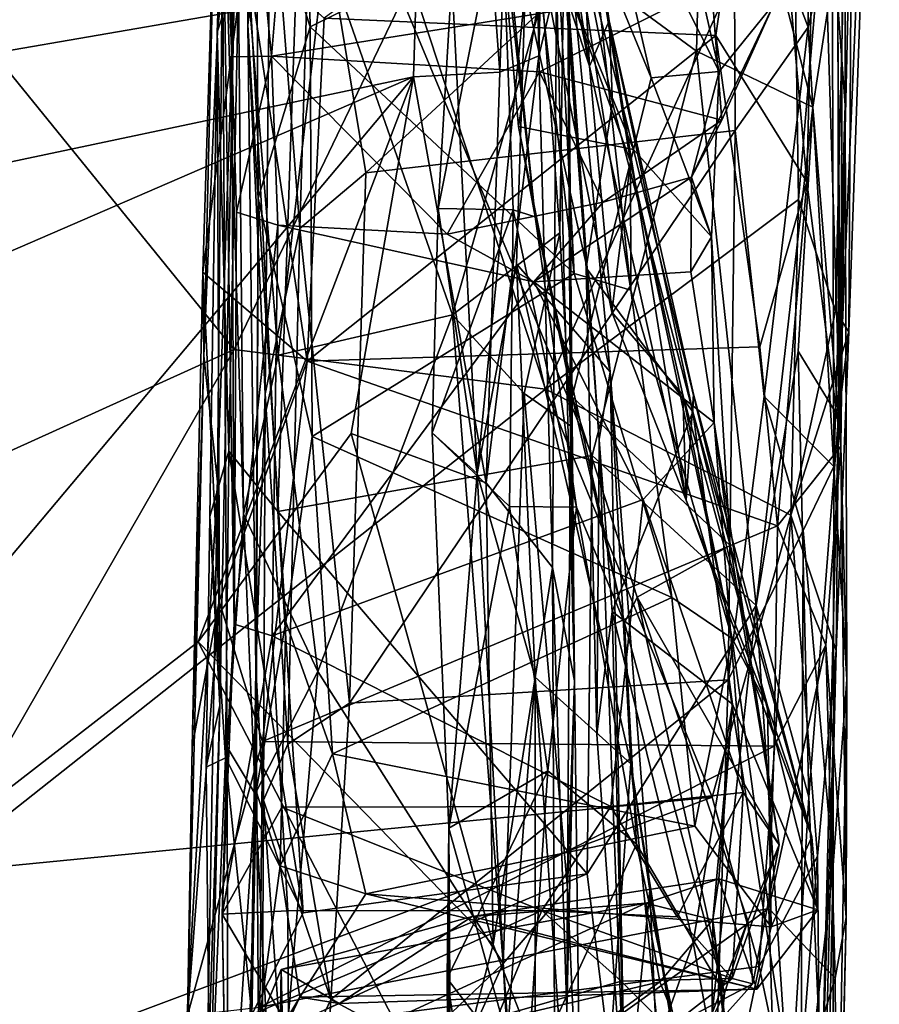
# Model space of a CAD drawing. Extents: x -28.8 to -21.2, y -5.7 to 21.
# Drawn here: x -22.8 to -22, y 10.6 to 11.4 of the extents above; entities that cross this region are included whole.
import ezdxf

# ---------------------------------------------------------------- set-up
doc = ezdxf.new("R2010")
doc.units = 0
doc.header["$MEASUREMENT"] = 0
doc.layers.add('1', color=7, linetype='Continuous')

msp = doc.modelspace()

# ---------------------------------------------------------------- linework, layer by layer
at = {"layer": '1'}
for points in [[(-22.32248, 11.41433, -0.31519), (-22.33321, 12.04292, -0.35058), (-22.30097, 12.30113, -0.29732)], [(-22.32248, 11.41433, -0.31519), (-22.30097, 12.30113, -0.29732), (-22.30723, 11.47754, -0.22257)], [(-22.05925, 11.37185, 4.85056), (-22.07047, 11.52405, 4.70786), (-22.05966, 12.18078, 5.19751)], [(-22.05966, 12.18078, 5.19751), (-22.06952, 12.01804, 5.33388), (-22.06286, 11.07893, 4.86236)], [(-22.05925, 11.37185, 4.85056), (-22.05966, 12.18078, 5.19751), (-22.06286, 11.07893, 4.86236)], [(-23.9829, 11.8034, -0.35805), (-22.40805, 12.10849, -0.37233), (-23.84608, 11.24403, -0.35358)], [(-22.40805, 12.10849, -0.37233), (-22.89415, 11.29831, -0.36988), (-23.84608, 11.24403, -0.35358)], [(-22.43007, 11.39615, -0.37247), (-22.89415, 11.29831, -0.36988), (-22.40805, 12.10849, -0.37233)], [(-22.40805, 12.10849, -0.37233), (-22.35604, 11.40019, -0.35526), (-22.43007, 11.39615, -0.37247)], [(-22.40805, 12.10849, -0.37233), (-22.33321, 12.04292, -0.35058), (-22.35604, 11.40019, -0.35526)], [(-22.33321, 12.04292, -0.35058), (-22.32248, 11.41433, -0.31519), (-22.35604, 11.40019, -0.35526)], [(-22.59879, 11.43453, 6.22176), (-22.57739, 12.03319, 6.45607), (-22.57798, 11.60435, 6.37815)], [(-22.59879, 11.43453, 6.22176), (-22.58395, 11.48007, 5.95136), (-22.57739, 12.03319, 6.45607)], [(-22.06286, 11.07893, 4.86236), (-22.06952, 12.01804, 5.33388), (-22.08233, 11.70727, 5.24303)], [(-22.04721, 11.87141, 6.55754), (-22.02985, 11.92799, 6.74934), (-22.06491, 11.10373, 6.26844)], [(-22.06491, 11.10373, 6.26844), (-22.02985, 11.92799, 6.74934), (-22.05601, 11.17715, 6.60306)], [(-22.05601, 11.17715, 6.60306), (-22.02985, 11.92799, 6.74934), (-22.05215, 11.84272, 6.9257)], [(-22.59487, 11.62282, 0.25513), (-22.58637, 11.9161, 0.6783), (-22.5862, 11.41347, 0.71659)], [(-22.5862, 11.41347, 0.71659), (-22.58637, 11.9161, 0.6783), (-22.59351, 11.76004, 0.89341)], [(-22.57029, 11.70127, 4.08565), (-22.55794, 11.91701, 4.68968), (-22.57249, 11.44105, 4.23277)], [(-22.55794, 11.91701, 4.68968), (-22.55314, 11.5891, 4.55938), (-22.57249, 11.44105, 4.23277)], [(-22.04721, 11.87141, 6.55754), (-22.06491, 11.10373, 6.26844), (-22.06551, 11.51091, 6.40179)], [(-22.09936, 11.29075, 6.76206), (-22.05215, 11.84272, 6.9257), (-22.10401, 11.59496, 6.87166)], [(-22.09936, 11.29075, 6.76206), (-22.06759, 11.19494, 6.67819), (-22.05215, 11.84272, 6.9257)], [(-22.05215, 11.84272, 6.9257), (-22.06759, 11.19494, 6.67819), (-22.05601, 11.17715, 6.60306)], [(-22.08914, 11.76244, 4.74464), (-22.09089, 11.43881, 4.56612), (-22.15495, 11.60621, 4.61223)], [(-22.08914, 11.76244, 4.74464), (-22.07047, 11.52405, 4.70786), (-22.09089, 11.43881, 4.56612)], [(-22.57547, 11.65322, 0.86304), (-22.5862, 11.41347, 0.71659), (-22.59351, 11.76004, 0.89341)], [(-22.52454, 11.66609, 6.42508), (-22.17922, 11.72685, 6.43408), (-22.18685, 11.41837, 6.31047)], [(-22.50687, 11.44676, 5.15472), (-22.17037, 11.4317, 5.13742), (-22.12923, 11.72195, 5.28291)], [(-22.17922, 11.72685, 6.43408), (-22.08688, 11.3701, 6.31488), (-22.18685, 11.41837, 6.31047)], [(-22.17922, 11.72685, 6.43408), (-22.06551, 11.51091, 6.40179), (-22.08688, 11.3701, 6.31488)], [(-22.09204, 11.30604, 5.04623), (-22.12923, 11.72195, 5.28291), (-22.17037, 11.4317, 5.13742)], [(-22.09204, 11.30604, 5.04623), (-22.08233, 11.70727, 5.24303), (-22.12923, 11.72195, 5.28291)], [(-22.32745, 11.71318, 3.27984), (-22.33377, 11.67789, 3.4933), (-22.27905, 11.40537, 3.18112)], [(-22.29287, 11.66347, 3.11381), (-22.32745, 11.71318, 3.27984), (-22.27905, 11.40537, 3.18112)], [(-22.08233, 11.70727, 5.24303), (-22.09204, 11.30604, 5.04623), (-22.06286, 11.07893, 4.86236)], [(-22.56511, 11.58102, 3.73019), (-22.57029, 11.70127, 4.08565), (-22.57249, 11.44105, 4.23277)], [(-22.8464, 11.69376, 6.90696), (-22.79112, 11.41645, 6.80809), (-22.43219, 11.47876, 6.84357)], [(-22.3385, 11.58567, 3.46804), (-22.27905, 11.40537, 3.18112), (-22.33377, 11.67789, 3.4933)], [(-22.54681, 11.02267, 6.14309), (-22.57798, 11.60435, 6.37815), (-22.52454, 11.66609, 6.42508)], [(-22.54681, 11.02267, 6.14309), (-22.52454, 11.66609, 6.42508), (-22.27671, 11.07071, 6.16034)], [(-22.18685, 11.41837, 6.31047), (-22.27671, 11.07071, 6.16034), (-22.52454, 11.66609, 6.42508)], [(-22.33434, 11.47105, 2.46152), (-22.31115, 11.66095, 2.80103), (-22.26128, 11.14258, 2.4035)], [(-22.29208, 11.22709, 3.50762), (-22.31446, 11.66456, 3.69574), (-22.3286, 11.53346, 3.65057)], [(-22.24343, 11.21276, 3.46897), (-22.31446, 11.66456, 3.69574), (-22.29208, 11.22709, 3.50762)], [(-22.24343, 11.21276, 3.46897), (-22.28193, 11.56201, 3.5809), (-22.31446, 11.66456, 3.69574)], [(-22.31236, 11.6416, 2.97226), (-22.29287, 11.66347, 3.11381), (-22.26214, 11.44422, 3.03354)], [(-22.31115, 11.66095, 2.80103), (-22.31236, 11.6416, 2.97226), (-22.28188, 11.2321, 2.80124)], [(-22.28188, 11.2321, 2.80124), (-22.27057, 11.08462, 2.51654), (-22.31115, 11.66095, 2.80103)], [(-22.26128, 11.14258, 2.4035), (-22.31115, 11.66095, 2.80103), (-22.27057, 11.08462, 2.51654)], [(-22.29287, 11.66347, 3.11381), (-22.27905, 11.40537, 3.18112), (-22.26214, 11.44422, 3.03354)], [(-22.57547, 11.65322, 0.86304), (-22.55228, 11.414, 0.77709), (-22.5862, 11.41347, 0.71659)], [(-22.57547, 11.65322, 0.86304), (-22.53184, 11.65834, 0.88456), (-22.55228, 11.414, 0.77709)], [(-22.53184, 11.65834, 0.88456), (-22.17397, 11.4743, 0.79645), (-22.55228, 11.414, 0.77709)], [(-22.29865, 11.65259, 0.02209), (-22.31936, 11.4638, 0.12793), (-22.30452, 11.26202, 0.11035)], [(-22.29865, 11.65259, 0.02209), (-22.2918, 10.87716, -0.04091), (-22.30723, 11.47754, -0.22257)], [(-22.2952, 11.09619, 0.07594), (-22.29865, 11.65259, 0.02209), (-22.30452, 11.26202, 0.11035)], [(-22.29865, 11.65259, 0.02209), (-22.2952, 11.09619, 0.07594), (-22.2918, 10.87716, -0.04091)], [(-22.51887, 11.43926, 3.62278), (-22.5234, 11.64017, 3.71328), (-22.56511, 11.58102, 3.73019)], [(-22.51887, 11.43926, 3.62278), (-22.3286, 11.53346, 3.65057), (-22.5234, 11.64017, 3.71328)], [(-22.26214, 11.44422, 3.03354), (-22.25911, 11.37383, 2.94315), (-22.31236, 11.6416, 2.97226)], [(-22.31236, 11.6416, 2.97226), (-22.25911, 11.37383, 2.94315), (-22.28188, 11.2321, 2.80124)], [(-22.58423, 10.92583, 0.55009), (-22.59487, 11.62282, 0.25513), (-22.5862, 11.41347, 0.71659)], [(-22.59032, 10.82005, 0.22203), (-22.57622, 11.02077, 0.18207), (-22.59487, 11.62282, 0.25513)], [(-22.58423, 10.92583, 0.55009), (-22.59032, 10.82005, 0.22203), (-22.59487, 11.62282, 0.25513)], [(-22.57622, 11.02077, 0.18207), (-22.58179, 11.58961, 0.19496), (-22.59487, 11.62282, 0.25513)], [(-22.27805, 11.62012, 1.29238), (-22.3041, 11.58548, 1.57169), (-22.22593, 11.39549, 1.25704)], [(-22.22593, 11.39549, 1.25704), (-22.16738, 11.40094, 0.99405), (-22.27805, 11.62012, 1.29238)], [(-22.27805, 11.62012, 1.29238), (-22.16738, 11.40094, 0.99405), (-22.19617, 11.52848, 1.07691)], [(-22.58877, 11.07447, 6.15115), (-22.59879, 11.43453, 6.22176), (-22.57798, 11.60435, 6.37815)], [(-22.57798, 11.60435, 6.37815), (-22.54681, 11.02267, 6.14309), (-22.58877, 11.07447, 6.15115)], [(-22.51777, 11.59683, 4.60734), (-22.15495, 11.60621, 4.61223), (-22.4712, 11.31367, 4.4337)], [(-22.4712, 11.31367, 4.4337), (-22.15495, 11.60621, 4.61223), (-22.15368, 11.35, 4.46033)], [(-22.15495, 11.60621, 4.61223), (-22.09089, 11.43881, 4.56612), (-22.15368, 11.35, 4.46033)], [(-22.51777, 11.59683, 4.60734), (-22.52777, 11.26587, 4.38759), (-22.55314, 11.5891, 4.55938)], [(-22.51777, 11.59683, 4.60734), (-22.4712, 11.31367, 4.4337), (-22.52777, 11.26587, 4.38759)], [(-22.43219, 11.47876, 6.84357), (-22.31661, 11.12769, 6.7056), (-22.10401, 11.59496, 6.87166)], [(-22.10401, 11.59496, 6.87166), (-22.31661, 11.12769, 6.7056), (-22.09936, 11.29075, 6.76206)], [(-22.54636, 11.15713, 0.16369), (-22.58179, 11.58961, 0.19496), (-22.57622, 11.02077, 0.18207)], [(-22.58179, 11.58961, 0.19496), (-22.54636, 11.15713, 0.16369), (-22.506, 11.50442, 0.15555)], [(-22.57249, 11.44105, 4.23277), (-22.55314, 11.5891, 4.55938), (-22.55757, 11.12375, 4.23247)], [(-22.55757, 11.12375, 4.23247), (-22.55314, 11.5891, 4.55938), (-22.52777, 11.26587, 4.38759)], [(-22.27905, 11.40537, 3.18112), (-22.3385, 11.58567, 3.46804), (-22.25979, 11.19403, 3.22838)], [(-22.3385, 11.58567, 3.46804), (-22.28193, 11.56201, 3.5809), (-22.24382, 11.32317, 3.45953)], [(-22.25979, 11.19403, 3.22838), (-22.3385, 11.58567, 3.46804), (-22.24382, 11.32317, 3.45953)], [(-22.31474, 11.51375, 1.62554), (-22.24097, 11.33374, 1.31531), (-22.3041, 11.58548, 1.57169)], [(-22.24097, 11.33374, 1.31531), (-22.22593, 11.39549, 1.25704), (-22.3041, 11.58548, 1.57169)], [(-22.60047, 11.58018, 5.28583), (-22.61137, 11.22831, 5.09244), (-22.57444, 11.50681, 5.20556)], [(-22.60047, 11.58018, 5.28583), (-22.61027, 11.1564, 5.32379), (-22.61137, 11.22831, 5.09244)], [(-22.60047, 11.58018, 5.28583), (-22.59394, 11.54434, 5.57021), (-22.61027, 11.1564, 5.32379)], [(-22.57249, 11.44105, 4.23277), (-22.56355, 11.29205, 3.61545), (-22.56511, 11.58102, 3.73019)], [(-22.51887, 11.43926, 3.62278), (-22.56511, 11.58102, 3.73019), (-22.56355, 11.29205, 3.61545)], [(-22.35454, 11.55663, 2.09307), (-22.32551, 11.27595, 1.63903), (-22.35992, 11.58126, 1.91537)], [(-22.35992, 11.58126, 1.91537), (-22.3398, 11.35351, 1.56445), (-22.31474, 11.51375, 1.62554)], [(-22.35992, 11.58126, 1.91537), (-22.32551, 11.27595, 1.63903), (-22.3398, 11.35351, 1.56445)], [(-22.24382, 11.32317, 3.45953), (-22.28193, 11.56201, 3.5809), (-22.24343, 11.21276, 3.46897)], [(-22.35454, 11.55663, 2.09307), (-22.40904, 11.28301, 1.93061), (-22.34453, 11.28193, 1.76993)], [(-22.35454, 11.55663, 2.09307), (-22.39734, 11.48065, 2.17186), (-22.40904, 11.28301, 1.93061)], [(-22.34453, 11.28193, 1.76993), (-22.32551, 11.27595, 1.63903), (-22.35454, 11.55663, 2.09307)], [(-22.61027, 11.1564, 5.32379), (-22.59394, 11.54434, 5.57021), (-22.59855, 11.04825, 5.50781)], [(-22.59855, 11.04825, 5.50781), (-22.59394, 11.54434, 5.57021), (-22.58395, 11.48007, 5.95136)], [(-22.29208, 11.22709, 3.50762), (-22.3286, 11.53346, 3.65057), (-22.51887, 11.43926, 3.62278)], [(-22.19617, 11.52848, 1.07691), (-22.16738, 11.40094, 0.99405), (-22.12008, 11.45927, 0.86045)], [(-22.09089, 11.43881, 4.56612), (-22.07047, 11.52405, 4.70786), (-22.06897, 11.06141, 4.3891)], [(-22.07047, 11.52405, 4.70786), (-22.05925, 11.37185, 4.85056), (-22.06897, 11.06141, 4.3891)], [(-22.31474, 11.51375, 1.62554), (-22.3398, 11.35351, 1.56445), (-22.24097, 11.33374, 1.31531)], [(-22.06491, 11.10373, 6.26844), (-22.08688, 11.3701, 6.31488), (-22.06551, 11.51091, 6.40179)], [(-22.52153, 11.1519, 4.98405), (-22.57444, 11.50681, 5.20556), (-22.61137, 11.22831, 5.09244)], [(-22.52153, 11.1519, 4.98405), (-22.50687, 11.44676, 5.15472), (-22.57444, 11.50681, 5.20556)], [(-22.506, 11.50442, 0.15555), (-22.54636, 11.15713, 0.16369), (-22.39674, 11.19178, 0.15352)], [(-22.31936, 11.4638, 0.12793), (-22.506, 11.50442, 0.15555), (-22.39674, 11.19178, 0.15352)], [(-22.43219, 11.47876, 6.84357), (-22.79112, 11.41645, 6.80809), (-22.58435, 11.16189, 6.72742)], [(-22.59674, 10.85582, 5.73326), (-22.58395, 11.48007, 5.95136), (-22.59879, 11.43453, 6.22176)], [(-22.58395, 11.48007, 5.95136), (-22.59674, 10.85582, 5.73326), (-22.59855, 11.04825, 5.50781)], [(-22.43219, 11.47876, 6.84357), (-22.58435, 11.16189, 6.72742), (-22.31661, 11.12769, 6.7056)], [(-22.39734, 11.48065, 2.17186), (-22.37543, 11.05519, 1.85628), (-22.40904, 11.28301, 1.93061)], [(-22.33434, 11.47105, 2.46152), (-22.37543, 11.05519, 1.85628), (-22.39734, 11.48065, 2.17186)], [(-22.30723, 11.47754, -0.22257), (-22.31086, 10.97466, -0.30939), (-22.32248, 11.41433, -0.31519)], [(-22.31086, 10.97466, -0.30939), (-22.30723, 11.47754, -0.22257), (-22.2918, 10.87716, -0.04091)], [(-22.32191, 11.40061, 0.78597), (-22.55228, 11.414, 0.77709), (-22.17397, 11.4743, 0.79645)], [(-22.34176, 11.23562, 2.21522), (-22.37543, 11.05519, 1.85628), (-22.33434, 11.47105, 2.46152)], [(-22.33434, 11.47105, 2.46152), (-22.26128, 11.14258, 2.4035), (-22.34176, 11.23562, 2.21522)], [(-22.32191, 11.40061, 0.78597), (-22.17397, 11.4743, 0.79645), (-22.16507, 11.35902, 0.82238)], [(-22.12008, 11.45927, 0.86045), (-22.16507, 11.35902, 0.82238), (-22.17397, 11.4743, 0.79645)], [(-22.39674, 11.19178, 0.15352), (-22.30452, 11.26202, 0.11035), (-22.31936, 11.4638, 0.12793)], [(-22.12008, 11.45927, 0.86045), (-22.16738, 11.40094, 0.99405), (-22.19127, 11.31007, 0.97183)], [(-22.16507, 11.35902, 0.82238), (-22.12008, 11.45927, 0.86045), (-22.19127, 11.31007, 0.97183)], [(-22.57249, 11.44105, 4.23277), (-22.55757, 11.12375, 4.23247), (-22.56573, 10.88729, 3.68143)], [(-22.56573, 10.88729, 3.68143), (-22.56355, 11.29205, 3.61545), (-22.57249, 11.44105, 4.23277)], [(-22.50687, 11.44676, 5.15472), (-22.52153, 11.1519, 4.98405), (-22.17037, 11.4317, 5.13742)], [(-22.26214, 11.44422, 3.03354), (-22.27905, 11.40537, 3.18112), (-22.19595, 11.03249, 3.10616)], [(-22.19018, 11.1082, 2.86553), (-22.25911, 11.37383, 2.94315), (-22.26214, 11.44422, 3.03354)], [(-22.18943, 11.12351, 2.95166), (-22.19018, 11.1082, 2.86553), (-22.26214, 11.44422, 3.03354)], [(-22.19595, 11.03249, 3.10616), (-22.18943, 11.12351, 2.95166), (-22.26214, 11.44422, 3.03354)], [(-22.59879, 11.43453, 6.22176), (-22.58877, 11.07447, 6.15115), (-22.60536, 11.01824, 6.09358)], [(-22.59674, 10.85582, 5.73326), (-22.59879, 11.43453, 6.22176), (-22.60536, 11.01824, 6.09358)], [(-22.51887, 11.43926, 3.62278), (-22.56355, 11.29205, 3.61545), (-22.51733, 11.08699, 3.42898)], [(-22.29208, 11.22709, 3.50762), (-22.51887, 11.43926, 3.62278), (-22.51733, 11.08699, 3.42898)], [(-22.15368, 11.35, 4.46033), (-22.09089, 11.43881, 4.56612), (-22.12882, 11.12153, 4.31997)], [(-22.09089, 11.43881, 4.56612), (-22.06897, 11.06141, 4.3891), (-22.12882, 11.12153, 4.31997)], [(-22.17037, 11.4317, 5.13742), (-22.52153, 11.1519, 4.98405), (-22.13245, 11.16406, 4.97772)], [(-22.13245, 11.16406, 4.97772), (-22.09204, 11.30604, 5.04623), (-22.17037, 11.4317, 5.13742)], [(-22.58435, 11.16189, 6.72742), (-22.79112, 11.41645, 6.80809), (-22.89052, 11.02326, 6.67625)], [(-22.13578, 10.94193, 6.11064), (-22.27671, 11.07071, 6.16034), (-22.18685, 11.41837, 6.31047)], [(-22.08688, 11.3701, 6.31488), (-22.13578, 10.94193, 6.11064), (-22.18685, 11.41837, 6.31047)], [(-22.58244, 11.27993, 0.8011), (-22.5862, 11.41347, 0.71659), (-22.55228, 11.414, 0.77709)], [(-22.5862, 11.41347, 0.71659), (-22.58244, 11.27993, 0.8011), (-22.58423, 10.92583, 0.55009)], [(-22.58244, 11.27993, 0.8011), (-22.55228, 11.414, 0.77709), (-22.54678, 11.26878, 0.85827)], [(-22.55228, 11.414, 0.77709), (-22.32191, 11.40061, 0.78597), (-22.40125, 11.26088, 0.85159)], [(-22.55228, 11.414, 0.77709), (-22.40125, 11.26088, 0.85159), (-22.54678, 11.26878, 0.85827)], [(-22.35604, 11.40019, -0.35526), (-22.32248, 11.41433, -0.31519), (-22.36772, 11.04738, -0.35998)], [(-22.31086, 10.97466, -0.30939), (-22.36772, 11.04738, -0.35998), (-22.32248, 11.41433, -0.31519)], [(-22.36772, 11.04738, -0.35998), (-22.43007, 11.39615, -0.37247), (-22.35604, 11.40019, -0.35526)], [(-22.32191, 11.40061, 0.78597), (-22.26711, 11.28856, 0.86835), (-22.40125, 11.26088, 0.85159)], [(-22.16507, 11.35902, 0.82238), (-22.26711, 11.28856, 0.86835), (-22.32191, 11.40061, 0.78597)], [(-22.19595, 11.03249, 3.10616), (-22.27905, 11.40537, 3.18112), (-22.25979, 11.19403, 3.22838)], [(-22.16738, 11.40094, 0.99405), (-22.22593, 11.39549, 1.25704), (-22.17393, 11.25871, 1.07)], [(-22.19127, 11.31007, 0.97183), (-22.16738, 11.40094, 0.99405), (-22.17393, 11.25871, 1.07)], [(-22.43007, 11.39615, -0.37247), (-23.25283, 10.41639, -0.36405), (-23.73113, 10.83289, -0.35695)], [(-22.89415, 11.29831, -0.36988), (-22.43007, 11.39615, -0.37247), (-23.73113, 10.83289, -0.35695)], [(-22.43007, 11.39615, -0.37247), (-22.61538, 10.91056, -0.37401), (-23.25283, 10.41639, -0.36405)], [(-22.43007, 11.39615, -0.37247), (-22.48377, 11.08971, -0.37296), (-22.61538, 10.91056, -0.37401)], [(-22.36772, 11.04738, -0.35998), (-22.48377, 11.08971, -0.37296), (-22.43007, 11.39615, -0.37247)], [(-22.22593, 11.39549, 1.25704), (-22.24097, 11.33374, 1.31531), (-22.17393, 11.25871, 1.07)], [(-22.28188, 11.2321, 2.80124), (-22.25911, 11.37383, 2.94315), (-22.19018, 11.1082, 2.86553)], [(-22.09969, 11.16047, 6.23117), (-22.13578, 10.94193, 6.11064), (-22.08688, 11.3701, 6.31488)], [(-22.08688, 11.3701, 6.31488), (-22.06491, 11.10373, 6.26844), (-22.09969, 11.16047, 6.23117)], [(-22.05925, 11.37185, 4.85056), (-22.05771, 10.87833, 4.41792), (-22.06897, 11.06141, 4.3891)], [(-22.06286, 11.07893, 4.86236), (-22.05771, 10.87833, 4.41792), (-22.05925, 11.37185, 4.85056)], [(-22.19127, 11.31007, 0.97183), (-22.26711, 11.28856, 0.86835), (-22.16507, 11.35902, 0.82238)], [(-22.4712, 11.31367, 4.4337), (-22.15368, 11.35, 4.46033), (-22.48529, 10.85789, 4.10341)], [(-22.15987, 10.87804, 4.11982), (-22.48529, 10.85789, 4.10341), (-22.15368, 11.35, 4.46033)], [(-22.24097, 11.33374, 1.31531), (-22.3398, 11.35351, 1.56445), (-22.29394, 11.12121, 1.22997)], [(-22.32551, 11.27595, 1.63903), (-22.29394, 11.12121, 1.22997), (-22.3398, 11.35351, 1.56445)], [(-22.15368, 11.35, 4.46033), (-22.12882, 11.12153, 4.31997), (-22.15987, 10.87804, 4.11982)], [(-22.15802, 10.99354, 0.86754), (-22.24097, 11.33374, 1.31531), (-22.29394, 11.12121, 1.22997)], [(-22.15802, 10.99354, 0.86754), (-22.17393, 11.25871, 1.07), (-22.24097, 11.33374, 1.31531)], [(-22.19864, 11.12284, 3.31369), (-22.25979, 11.19403, 3.22838), (-22.24382, 11.32317, 3.45953)], [(-22.24343, 11.21276, 3.46897), (-22.15617, 10.91361, 3.23264), (-22.24382, 11.32317, 3.45953)], [(-22.24382, 11.32317, 3.45953), (-22.15617, 10.91361, 3.23264), (-22.19864, 11.12284, 3.31369)], [(-22.48529, 10.85789, 4.10341), (-22.52777, 11.26587, 4.38759), (-22.4712, 11.31367, 4.4337)], [(-22.19127, 11.31007, 0.97183), (-22.19174, 11.22871, 0.95963), (-22.32676, 11.21989, 0.86423)], [(-22.19127, 11.31007, 0.97183), (-22.32676, 11.21989, 0.86423), (-22.26711, 11.28856, 0.86835)], [(-22.19127, 11.31007, 0.97183), (-22.17393, 11.25871, 1.07), (-22.19174, 11.22871, 0.95963)], [(-22.13245, 11.16406, 4.97772), (-22.11732, 11.01037, 4.88859), (-22.09204, 11.30604, 5.04623)], [(-22.09204, 11.30604, 5.04623), (-22.11732, 11.01037, 4.88859), (-22.06286, 11.07893, 4.86236)], [(-22.56355, 11.29205, 3.61545), (-22.56573, 10.88729, 3.68143), (-22.56536, 10.7822, 3.27433)], [(-22.56536, 10.7822, 3.27433), (-22.53998, 10.92796, 3.32771), (-22.56355, 11.29205, 3.61545)], [(-22.56355, 11.29205, 3.61545), (-22.53998, 10.92796, 3.32771), (-22.51733, 11.08699, 3.42898)], [(-22.40125, 11.26088, 0.85159), (-22.26711, 11.28856, 0.86835), (-22.32676, 11.21989, 0.86423)], [(-22.31661, 11.12769, 6.7056), (-22.10596, 11.01948, 6.64041), (-22.09936, 11.29075, 6.76206)], [(-22.09936, 11.29075, 6.76206), (-22.10596, 11.01948, 6.64041), (-22.06759, 11.19494, 6.67819)], [(-22.41417, 11.09017, 1.76105), (-22.34453, 11.28193, 1.76993), (-22.40904, 11.28301, 1.93061)], [(-22.40904, 11.28301, 1.93061), (-22.37543, 11.05519, 1.85628), (-22.41417, 11.09017, 1.76105)], [(-22.34765, 11.02707, 1.5516), (-22.34453, 11.28193, 1.76993), (-22.41417, 11.09017, 1.76105)], [(-22.34765, 11.02707, 1.5516), (-22.29006, 11.02651, 1.3707), (-22.34453, 11.28193, 1.76993)], [(-22.32551, 11.27595, 1.63903), (-22.34453, 11.28193, 1.76993), (-22.29006, 11.02651, 1.3707)], [(-22.58423, 10.92583, 0.55009), (-22.58244, 11.27993, 0.8011), (-22.54678, 11.26878, 0.85827)], [(-22.2487, 10.92684, 1.15145), (-22.29394, 11.12121, 1.22997), (-22.32551, 11.27595, 1.63903)], [(-22.29006, 11.02651, 1.3707), (-22.2487, 10.92684, 1.15145), (-22.32551, 11.27595, 1.63903)], [(-22.55163, 10.91581, 0.62634), (-22.58423, 10.92583, 0.55009), (-22.54678, 11.26878, 0.85827)], [(-22.55757, 11.12375, 4.23247), (-22.52777, 11.26587, 4.38759), (-22.53828, 10.82281, 4.04974)], [(-22.32676, 11.21989, 0.86423), (-22.55163, 10.91581, 0.62634), (-22.54678, 11.26878, 0.85827)], [(-22.32676, 11.21989, 0.86423), (-22.54678, 11.26878, 0.85827), (-22.40125, 11.26088, 0.85159)], [(-22.48529, 10.85789, 4.10341), (-22.53828, 10.82281, 4.04974), (-22.52777, 11.26587, 4.38759)], [(-22.39674, 11.19178, 0.15352), (-22.33505, 11.12408, 0.13878), (-22.30452, 11.26202, 0.11035)], [(-22.2952, 11.09619, 0.07594), (-22.30452, 11.26202, 0.11035), (-22.33505, 11.12408, 0.13878)], [(-22.1718, 11.09921, 0.8376), (-22.19174, 11.22871, 0.95963), (-22.17393, 11.25871, 1.07)], [(-22.1718, 11.09921, 0.8376), (-22.17393, 11.25871, 1.07), (-22.15802, 10.99354, 0.86754)], [(-22.34176, 11.23562, 2.21522), (-22.32561, 10.88036, 1.9337), (-22.37543, 11.05519, 1.85628)], [(-22.24327, 10.80586, 2.08152), (-22.32561, 10.88036, 1.9337), (-22.34176, 11.23562, 2.21522)], [(-22.24327, 10.80586, 2.08152), (-22.34176, 11.23562, 2.21522), (-22.26128, 11.14258, 2.4035)], [(-22.25945, 10.93683, 2.65658), (-22.27257, 10.8309, 2.53551), (-22.28188, 11.2321, 2.80124)], [(-22.19018, 11.1082, 2.86553), (-22.25945, 10.93683, 2.65658), (-22.28188, 11.2321, 2.80124)], [(-22.27057, 11.08462, 2.51654), (-22.28188, 11.2321, 2.80124), (-22.27257, 10.8309, 2.53551)], [(-22.62052, 10.82046, 4.86932), (-22.61137, 11.22831, 5.09244), (-22.61027, 11.1564, 5.32379)], [(-22.61137, 11.22831, 5.09244), (-22.62052, 10.82046, 4.86932), (-22.59731, 10.94547, 4.88623)], [(-22.52153, 11.1519, 4.98405), (-22.61137, 11.22831, 5.09244), (-22.59731, 10.94547, 4.88623)], [(-22.20803, 10.94873, 3.30765), (-22.29208, 11.22709, 3.50762), (-22.51733, 11.08699, 3.42898)], [(-22.32676, 11.21989, 0.86423), (-22.19174, 11.22871, 0.95963), (-22.1718, 11.09921, 0.8376)], [(-22.24343, 11.21276, 3.46897), (-22.29208, 11.22709, 3.50762), (-22.20803, 10.94873, 3.30765)], [(-22.55163, 10.91581, 0.62634), (-22.32676, 11.21989, 0.86423), (-22.2329, 11.03298, 0.75444)], [(-22.1718, 11.09921, 0.8376), (-22.2329, 11.03298, 0.75444), (-22.32676, 11.21989, 0.86423)], [(-22.24343, 11.21276, 3.46897), (-22.20803, 10.94873, 3.30765), (-22.15617, 10.91361, 3.23264)], [(-22.51243, 10.8851, 0.15324), (-22.39674, 11.19178, 0.15352), (-22.54636, 11.15713, 0.16369)], [(-22.51243, 10.8851, 0.15324), (-22.35325, 10.63407, 0.1506), (-22.39674, 11.19178, 0.15352)], [(-22.33505, 11.12408, 0.13878), (-22.39674, 11.19178, 0.15352), (-22.35325, 10.63407, 0.1506)], [(-22.19864, 11.12284, 3.31369), (-22.19595, 11.03249, 3.10616), (-22.25979, 11.19403, 3.22838)], [(-22.05601, 11.17715, 6.60306), (-22.06759, 11.19494, 6.67819), (-22.10596, 11.01948, 6.64041)], [(-22.05601, 11.17715, 6.60306), (-22.10596, 11.01948, 6.64041), (-22.06683, 10.90326, 6.51356)], [(-22.06491, 11.10373, 6.26844), (-22.05601, 11.17715, 6.60306), (-22.06683, 10.90326, 6.51356)], [(-22.89052, 11.02326, 6.67625), (-22.84275, 10.71184, 6.55332), (-22.58435, 11.16189, 6.72742)], [(-22.31661, 11.12769, 6.7056), (-22.58435, 11.16189, 6.72742), (-22.84275, 10.71184, 6.55332)], [(-22.11732, 11.01037, 4.88859), (-22.13245, 11.16406, 4.97772), (-22.52153, 11.1519, 4.98405)], [(-22.59855, 11.04825, 5.50781), (-22.62406, 10.60252, 4.92436), (-22.61027, 11.1564, 5.32379)], [(-22.61027, 11.1564, 5.32379), (-22.62406, 10.60252, 4.92436), (-22.62052, 10.82046, 4.86932)], [(-22.51243, 10.8851, 0.15324), (-22.54636, 11.15713, 0.16369), (-22.57622, 11.02077, 0.18207)], [(-22.09035, 10.77724, 6.05709), (-22.13578, 10.94193, 6.11064), (-22.09969, 11.16047, 6.23117)], [(-22.06491, 11.10373, 6.26844), (-22.09035, 10.77724, 6.05709), (-22.09969, 11.16047, 6.23117)], [(-22.52153, 11.1519, 4.98405), (-22.59731, 10.94547, 4.88623), (-22.55986, 10.82492, 4.77886)], [(-22.52153, 11.1519, 4.98405), (-22.55986, 10.82492, 4.77886), (-22.11732, 11.01037, 4.88859)], [(-22.27057, 11.08462, 2.51654), (-22.24811, 10.48844, 2.33286), (-22.26128, 11.14258, 2.4035)], [(-22.26128, 11.14258, 2.4035), (-22.22705, 10.69703, 2.10853), (-22.24327, 10.80586, 2.08152)], [(-22.22705, 10.69703, 2.10853), (-22.26128, 11.14258, 2.4035), (-22.24811, 10.48844, 2.33286)], [(-22.17341, 10.77714, 6.55649), (-22.31661, 11.12769, 6.7056), (-22.84275, 10.71184, 6.55332)], [(-22.55897, 10.77448, 3.96576), (-22.56573, 10.88729, 3.68143), (-22.55757, 11.12375, 4.23247)], [(-22.55897, 10.77448, 3.96576), (-22.55757, 11.12375, 4.23247), (-22.53828, 10.82281, 4.04974)], [(-22.33505, 11.12408, 0.13878), (-22.35325, 10.63407, 0.1506), (-22.29783, 10.69868, 0.11194)], [(-22.29783, 10.69868, 0.11194), (-22.2952, 11.09619, 0.07594), (-22.33505, 11.12408, 0.13878)], [(-22.10596, 11.01948, 6.64041), (-22.31661, 11.12769, 6.7056), (-22.17341, 10.77714, 6.55649)], [(-22.29394, 11.12121, 1.22997), (-22.2487, 10.92684, 1.15145), (-22.2379, 10.94896, 1.01092)], [(-22.29394, 11.12121, 1.22997), (-22.2379, 10.94896, 1.01092), (-22.15802, 10.99354, 0.86754)], [(-22.19864, 11.12284, 3.31369), (-22.15617, 10.91361, 3.23264), (-22.12588, 10.85566, 3.12525)], [(-22.19864, 11.12284, 3.31369), (-22.12588, 10.85566, 3.12525), (-22.19595, 11.03249, 3.10616)], [(-22.19595, 11.03249, 3.10616), (-22.08795, 10.74299, 2.9591), (-22.18943, 11.12351, 2.95166)], [(-22.18943, 11.12351, 2.95166), (-22.08795, 10.74299, 2.9591), (-22.19018, 11.1082, 2.86553)], [(-22.12882, 11.12153, 4.31997), (-22.0954, 11.00618, 4.25713), (-22.15987, 10.87804, 4.11982)], [(-22.0954, 11.00618, 4.25713), (-22.12882, 11.12153, 4.31997), (-22.06897, 11.06141, 4.3891)], [(-22.19018, 11.1082, 2.86553), (-22.15614, 10.8571, 2.71677), (-22.25945, 10.93683, 2.65658)], [(-22.15614, 10.8571, 2.71677), (-22.19018, 11.1082, 2.86553), (-22.08258, 10.68041, 2.84016)], [(-22.08795, 10.74299, 2.9591), (-22.08258, 10.68041, 2.84016), (-22.19018, 11.1082, 2.86553)], [(-22.07933, 10.52734, 5.98804), (-22.09035, 10.77724, 6.05709), (-22.06491, 11.10373, 6.26844)], [(-22.06683, 10.90326, 6.51356), (-22.07933, 10.52734, 5.98804), (-22.06491, 11.10373, 6.26844)], [(-22.2918, 10.87716, -0.04091), (-22.2952, 11.09619, 0.07594), (-22.29783, 10.69868, 0.11194)], [(-22.14675, 10.78126, 0.6476), (-22.2329, 11.03298, 0.75444), (-22.1718, 11.09921, 0.8376)], [(-22.1718, 11.09921, 0.8376), (-22.11597, 10.73626, 0.68085), (-22.14675, 10.78126, 0.6476)], [(-22.1718, 11.09921, 0.8376), (-22.15802, 10.99354, 0.86754), (-22.11597, 10.73626, 0.68085)], [(-22.48377, 11.08971, -0.37296), (-22.36178, 10.65043, -0.36253), (-22.61538, 10.91056, -0.37401)], [(-22.53998, 10.92796, 3.32771), (-22.49985, 10.8144, 3.19956), (-22.51733, 11.08699, 3.42898)], [(-22.20803, 10.94873, 3.30765), (-22.51733, 11.08699, 3.42898), (-22.49985, 10.8144, 3.19956)], [(-22.36772, 11.04738, -0.35998), (-22.36178, 10.65043, -0.36253), (-22.48377, 11.08971, -0.37296)], [(-22.39975, 10.75046, 1.47957), (-22.34765, 11.02707, 1.5516), (-22.41417, 11.09017, 1.76105)], [(-22.39975, 10.75046, 1.47957), (-22.41417, 11.09017, 1.76105), (-22.37543, 11.05519, 1.85628)], [(-22.27257, 10.8309, 2.53551), (-22.24811, 10.48844, 2.33286), (-22.27057, 11.08462, 2.51654)], [(-22.07595, 10.90787, 4.78843), (-22.06286, 11.07893, 4.86236), (-22.11732, 11.01037, 4.88859)], [(-22.06286, 11.07893, 4.86236), (-22.07595, 10.90787, 4.78843), (-22.05821, 10.67366, 4.49641)], [(-22.05821, 10.67366, 4.49641), (-22.05771, 10.87833, 4.41792), (-22.06286, 11.07893, 4.86236)], [(-22.59163, 10.81107, 5.99623), (-22.60536, 11.01824, 6.09358), (-22.58877, 11.07447, 6.15115)], [(-22.58877, 11.07447, 6.15115), (-22.52494, 10.67775, 5.96057), (-22.59163, 10.81107, 5.99623)], [(-22.54681, 11.02267, 6.14309), (-22.52494, 10.67775, 5.96057), (-22.58877, 11.07447, 6.15115)], [(-22.2809, 10.71129, 5.97241), (-22.54681, 11.02267, 6.14309), (-22.27671, 11.07071, 6.16034)], [(-22.27671, 11.07071, 6.16034), (-22.13578, 10.94193, 6.11064), (-22.2809, 10.71129, 5.97241)], [(-22.06952, 10.71868, 4.07815), (-22.0954, 11.00618, 4.25713), (-22.06897, 11.06141, 4.3891)], [(-22.05771, 10.87833, 4.41792), (-22.06952, 10.71868, 4.07815), (-22.06897, 11.06141, 4.3891)], [(-22.37543, 11.05519, 1.85628), (-22.34963, 10.57073, 1.4941), (-22.39975, 10.75046, 1.47957)], [(-22.34963, 10.57073, 1.4941), (-22.37543, 11.05519, 1.85628), (-22.32561, 10.88036, 1.9337)], [(-22.62406, 10.60252, 4.92436), (-22.59855, 11.04825, 5.50781), (-22.60864, 10.4787, 5.18259)], [(-22.59855, 11.04825, 5.50781), (-22.59674, 10.85582, 5.73326), (-22.60864, 10.4787, 5.18259)], [(-22.31086, 10.97466, -0.30939), (-22.36178, 10.65043, -0.36253), (-22.36772, 11.04738, -0.35998)], [(-22.26049, 10.76905, 0.58993), (-22.55163, 10.91581, 0.62634), (-22.2329, 11.03298, 0.75444)], [(-22.31472, 10.79965, 1.32143), (-22.34765, 11.02707, 1.5516), (-22.39975, 10.75046, 1.47957)], [(-22.29006, 11.02651, 1.3707), (-22.34765, 11.02707, 1.5516), (-22.31472, 10.79965, 1.32143)], [(-22.31472, 10.79965, 1.32143), (-22.23853, 10.73673, 1.12409), (-22.29006, 11.02651, 1.3707)], [(-22.23853, 10.73673, 1.12409), (-22.2487, 10.92684, 1.15145), (-22.29006, 11.02651, 1.3707)], [(-22.14675, 10.78126, 0.6476), (-22.26049, 10.76905, 0.58993), (-22.2329, 11.03298, 0.75444)], [(-22.19595, 11.03249, 3.10616), (-22.12588, 10.85566, 3.12525), (-22.08795, 10.74299, 2.9591)], [(-22.59163, 10.81107, 5.99623), (-22.60836, 10.80291, 5.92307), (-22.60536, 11.01824, 6.09358)], [(-22.60836, 10.80291, 5.92307), (-22.59674, 10.85582, 5.73326), (-22.60536, 11.01824, 6.09358)], [(-22.59032, 10.82005, 0.22203), (-22.56613, 10.77995, 0.17266), (-22.57622, 11.02077, 0.18207)], [(-22.57622, 11.02077, 0.18207), (-22.56613, 10.77995, 0.17266), (-22.51243, 10.8851, 0.15324)], [(-22.54681, 11.02267, 6.14309), (-22.2809, 10.71129, 5.97241), (-22.52494, 10.67775, 5.96057)], [(-22.17341, 10.77714, 6.55649), (-22.13304, 10.63163, 6.48045), (-22.10596, 11.01948, 6.64041)], [(-22.08286, 10.7265, 6.48519), (-22.10596, 11.01948, 6.64041), (-22.13304, 10.63163, 6.48045)], [(-22.10596, 11.01948, 6.64041), (-22.08286, 10.7265, 6.48519), (-22.06683, 10.90326, 6.51356)], [(-22.12009, 10.82098, 4.75884), (-22.11732, 11.01037, 4.88859), (-22.55986, 10.82492, 4.77886)], [(-22.11732, 11.01037, 4.88859), (-22.12009, 10.82098, 4.75884), (-22.07595, 10.90787, 4.78843)], [(-22.0973, 10.47172, 3.78264), (-22.15987, 10.87804, 4.11982), (-22.0954, 11.00618, 4.25713)], [(-22.0954, 11.00618, 4.25713), (-22.06952, 10.71868, 4.07815), (-22.0973, 10.47172, 3.78264)], [(-22.11597, 10.73626, 0.68085), (-22.15802, 10.99354, 0.86754), (-22.2379, 10.94896, 1.01092)], [(-22.36178, 10.65043, -0.36253), (-22.31086, 10.97466, -0.30939), (-22.3088, 10.51507, -0.30852)], [(-22.31086, 10.97466, -0.30939), (-22.29846, 10.59338, -0.22504), (-22.3088, 10.51507, -0.30852)], [(-22.29846, 10.59338, -0.22504), (-22.31086, 10.97466, -0.30939), (-22.2918, 10.87716, -0.04091)], [(-22.59731, 10.94547, 4.88623), (-22.62052, 10.82046, 4.86932), (-22.62455, 10.58941, 4.64002)], [(-22.59731, 10.94547, 4.88623), (-22.62455, 10.58941, 4.64002), (-22.55986, 10.82492, 4.77886)], [(-22.49985, 10.8144, 3.19956), (-22.18852, 10.75235, 3.11667), (-22.20803, 10.94873, 3.30765)], [(-22.2809, 10.71129, 5.97241), (-22.13578, 10.94193, 6.11064), (-22.21666, 10.19001, 5.6728)], [(-22.16285, 10.60862, 0.90864), (-22.2379, 10.94896, 1.01092), (-22.2487, 10.92684, 1.15145)], [(-22.2379, 10.94896, 1.01092), (-22.14292, 10.67077, 0.79057), (-22.11597, 10.73626, 0.68085)], [(-22.14292, 10.67077, 0.79057), (-22.2379, 10.94896, 1.01092), (-22.16285, 10.60862, 0.90864)], [(-22.21666, 10.19001, 5.6728), (-22.13578, 10.94193, 6.11064), (-22.10689, 10.50342, 5.89274)], [(-22.15617, 10.91361, 3.23264), (-22.20803, 10.94873, 3.30765), (-22.18852, 10.75235, 3.11667)], [(-22.09035, 10.77724, 6.05709), (-22.10689, 10.50342, 5.89274), (-22.13578, 10.94193, 6.11064)], [(-22.27257, 10.8309, 2.53551), (-22.25945, 10.93683, 2.65658), (-22.24811, 10.48844, 2.33286)], [(-22.15614, 10.8571, 2.71677), (-22.18989, 10.65218, 2.53919), (-22.25945, 10.93683, 2.65658)], [(-22.24811, 10.48844, 2.33286), (-22.25945, 10.93683, 2.65658), (-22.18989, 10.65218, 2.53919)], [(-22.58423, 10.92583, 0.55009), (-22.59471, 10.67658, 0.50132), (-22.59032, 10.82005, 0.22203)], [(-22.59471, 10.67658, 0.50132), (-22.58423, 10.92583, 0.55009), (-22.55163, 10.91581, 0.62634)], [(-22.54481, 10.71814, 3.12283), (-22.53998, 10.92796, 3.32771), (-22.56536, 10.7822, 3.27433)], [(-22.54481, 10.71814, 3.12283), (-22.49985, 10.8144, 3.19956), (-22.53998, 10.92796, 3.32771)], [(-22.16285, 10.60862, 0.90864), (-22.2487, 10.92684, 1.15145), (-22.23853, 10.73673, 1.12409)], [(-22.61538, 10.91056, -0.37401), (-22.4019, 10.49847, -0.37097), (-23.25283, 10.41639, -0.36405)], [(-22.36178, 10.65043, -0.36253), (-22.4019, 10.49847, -0.37097), (-22.61538, 10.91056, -0.37401)], [(-22.54345, 10.76848, 0.56072), (-22.59471, 10.67658, 0.50132), (-22.55163, 10.91581, 0.62634)], [(-22.55163, 10.91581, 0.62634), (-22.26049, 10.76905, 0.58993), (-22.54345, 10.76848, 0.56072)], [(-22.15617, 10.91361, 3.23264), (-22.18852, 10.75235, 3.11667), (-22.12275, 10.66572, 2.97938)], [(-22.12588, 10.85566, 3.12525), (-22.15617, 10.91361, 3.23264), (-22.12275, 10.66572, 2.97938)], [(-22.07595, 10.90787, 4.78843), (-22.12009, 10.82098, 4.75884), (-22.12476, 10.68157, 4.64044)], [(-22.12476, 10.68157, 4.64044), (-22.06789, 10.62146, 4.52445), (-22.07595, 10.90787, 4.78843)], [(-22.05821, 10.67366, 4.49641), (-22.07595, 10.90787, 4.78843), (-22.06789, 10.62146, 4.52445)], [(-22.06683, 10.90326, 6.51356), (-22.08286, 10.7265, 6.48519), (-22.07973, 10.3857, 6.25936)], [(-22.06683, 10.90326, 6.51356), (-22.07973, 10.3857, 6.25936), (-22.07933, 10.52734, 5.98804)], [(-22.57134, 10.47111, 3.28778), (-22.56573, 10.88729, 3.68143), (-22.56146, 10.3101, 3.4934)], [(-22.56536, 10.7822, 3.27433), (-22.56573, 10.88729, 3.68143), (-22.57134, 10.47111, 3.28778)], [(-22.56613, 10.77995, 0.17266), (-22.54979, 10.44622, 0.15455), (-22.51243, 10.8851, 0.15324)], [(-22.56573, 10.88729, 3.68143), (-22.55897, 10.77448, 3.96576), (-22.56146, 10.3101, 3.4934)], [(-22.51243, 10.8851, 0.15324), (-22.54979, 10.44622, 0.15455), (-22.35325, 10.63407, 0.1506)], [(-22.48529, 10.85789, 4.10341), (-22.15987, 10.87804, 4.11982), (-22.50136, 10.60332, 3.87893)], [(-22.15987, 10.87804, 4.11982), (-22.17392, 10.42744, 3.71389), (-22.50136, 10.60332, 3.87893)], [(-22.32546, 10.23439, 1.37211), (-22.34963, 10.57073, 1.4941), (-22.32561, 10.88036, 1.9337)], [(-22.283, 10.26181, 1.52874), (-22.32561, 10.88036, 1.9337), (-22.24327, 10.80586, 2.08152)], [(-22.32546, 10.23439, 1.37211), (-22.32561, 10.88036, 1.9337), (-22.283, 10.26181, 1.52874)], [(-22.2918, 10.87716, -0.04091), (-22.28635, 10.43791, 0.07351), (-22.29846, 10.59338, -0.22504)], [(-22.29783, 10.69868, 0.11194), (-22.28635, 10.43791, 0.07351), (-22.2918, 10.87716, -0.04091)], [(-22.0973, 10.47172, 3.78264), (-22.17392, 10.42744, 3.71389), (-22.15987, 10.87804, 4.11982)], [(-22.0693, 10.20714, 3.81748), (-22.06952, 10.71868, 4.07815), (-22.05771, 10.87833, 4.41792)], [(-22.05821, 10.67366, 4.49641), (-22.0693, 10.20714, 3.81748), (-22.05771, 10.87833, 4.41792)], [(-22.53828, 10.82281, 4.04974), (-22.48529, 10.85789, 4.10341), (-22.50136, 10.60332, 3.87893)], [(-22.15614, 10.8571, 2.71677), (-22.17292, 10.67173, 2.61447), (-22.18989, 10.65218, 2.53919)], [(-22.15614, 10.8571, 2.71677), (-22.16778, 10.7069, 2.72186), (-22.17292, 10.67173, 2.61447)], [(-22.16778, 10.7069, 2.72186), (-22.15614, 10.8571, 2.71677), (-22.08258, 10.68041, 2.84016)], [(-22.59674, 10.85582, 5.73326), (-22.60532, 10.48605, 5.80653), (-22.60864, 10.4787, 5.18259)], [(-22.60532, 10.48605, 5.80653), (-22.59674, 10.85582, 5.73326), (-22.60836, 10.80291, 5.92307)], [(-22.12588, 10.85566, 3.12525), (-22.12275, 10.66572, 2.97938), (-22.08795, 10.74299, 2.9591)], [(-22.56231, 10.59669, 4.57817), (-22.55986, 10.82492, 4.77886), (-22.62455, 10.58941, 4.64002)], [(-22.56231, 10.59669, 4.57817), (-22.12009, 10.82098, 4.75884), (-22.55986, 10.82492, 4.77886)], [(-22.62406, 10.60252, 4.92436), (-22.62455, 10.58941, 4.64002), (-22.62052, 10.82046, 4.86932)], [(-22.58985, 10.41796, 0.21118), (-22.59032, 10.82005, 0.22203), (-22.59471, 10.67658, 0.50132)], [(-22.58985, 10.41796, 0.21118), (-22.56613, 10.77995, 0.17266), (-22.59032, 10.82005, 0.22203)], [(-22.12476, 10.68157, 4.64044), (-22.12009, 10.82098, 4.75884), (-22.56231, 10.59669, 4.57817)], [(-22.50136, 10.60332, 3.87893), (-22.55897, 10.77448, 3.96576), (-22.53828, 10.82281, 4.04974)], [(-22.59163, 10.81107, 5.99623), (-22.60532, 10.48605, 5.80653), (-22.60836, 10.80291, 5.92307)], [(-22.569, 10.59021, 5.90682), (-22.60532, 10.48605, 5.80653), (-22.59163, 10.81107, 5.99623)], [(-22.569, 10.59021, 5.90682), (-22.59163, 10.81107, 5.99623), (-22.52494, 10.67775, 5.96057)], [(-22.49985, 10.8144, 3.19956), (-22.54481, 10.71814, 3.12283), (-22.47126, 10.69412, 3.04512)], [(-22.18852, 10.75235, 3.11667), (-22.49985, 10.8144, 3.19956), (-22.47126, 10.69412, 3.04512)], [(-22.40129, 10.62125, 1.36897), (-22.31472, 10.79965, 1.32143), (-22.39975, 10.75046, 1.47957)], [(-22.33291, 10.53203, 1.19787), (-22.31472, 10.79965, 1.32143), (-22.40129, 10.62125, 1.36897)], [(-22.31472, 10.79965, 1.32143), (-22.33291, 10.53203, 1.19787), (-22.23853, 10.73673, 1.12409)], [(-22.24327, 10.80586, 2.08152), (-22.21065, 10.48333, 1.85993), (-22.283, 10.26181, 1.52874)], [(-22.17629, 10.38404, 1.88831), (-22.24327, 10.80586, 2.08152), (-22.22705, 10.69703, 2.10853)], [(-22.24327, 10.80586, 2.08152), (-22.17629, 10.38404, 1.88831), (-22.21065, 10.48333, 1.85993)], [(-22.54481, 10.71814, 3.12283), (-22.56536, 10.7822, 3.27433), (-22.57299, 10.51047, 2.91253)], [(-22.57134, 10.47111, 3.28778), (-22.57299, 10.51047, 2.91253), (-22.56536, 10.7822, 3.27433)], [(-22.14675, 10.78126, 0.6476), (-22.20369, 10.67439, 0.56674), (-22.26049, 10.76905, 0.58993)], [(-22.14675, 10.78126, 0.6476), (-22.15638, 10.6214, 0.58746), (-22.20369, 10.67439, 0.56674)], [(-22.14675, 10.78126, 0.6476), (-22.11597, 10.73626, 0.68085), (-22.15638, 10.6214, 0.58746)], [(-22.84275, 10.71184, 6.55332), (-22.78897, 10.54685, 6.4717), (-22.17341, 10.77714, 6.55649)], [(-22.17341, 10.77714, 6.55649), (-22.78897, 10.54685, 6.4717), (-22.13304, 10.63163, 6.48045)], [(-22.56613, 10.77995, 0.17266), (-22.58985, 10.41796, 0.21118), (-22.54979, 10.44622, 0.15455)], [(-22.56146, 10.3101, 3.4934), (-22.55897, 10.77448, 3.96576), (-22.54101, 10.51874, 3.77119)], [(-22.50136, 10.60332, 3.87893), (-22.54101, 10.51874, 3.77119), (-22.55897, 10.77448, 3.96576)], [(-22.09035, 10.77724, 6.05709), (-22.07933, 10.52734, 5.98804), (-22.10689, 10.50342, 5.89274)], [(-22.59471, 10.67658, 0.50132), (-22.54345, 10.76848, 0.56072), (-22.53805, 10.67946, 0.54573)], [(-22.32002, 10.67972, 0.56239), (-22.54345, 10.76848, 0.56072), (-22.26049, 10.76905, 0.58993)], [(-22.32002, 10.67972, 0.56239), (-22.53805, 10.67946, 0.54573), (-22.54345, 10.76848, 0.56072)], [(-22.32002, 10.67972, 0.56239), (-22.26049, 10.76905, 0.58993), (-22.20369, 10.67439, 0.56674)], [(-22.47126, 10.69412, 3.04512), (-22.12275, 10.66572, 2.97938), (-22.18852, 10.75235, 3.11667)], [(-22.40129, 10.62125, 1.36897), (-22.39975, 10.75046, 1.47957), (-22.39992, 10.4368, 1.29036)], [(-22.39677, 10.25361, 1.26635), (-22.39992, 10.4368, 1.29036), (-22.39975, 10.75046, 1.47957)], [(-22.34963, 10.57073, 1.4941), (-22.39677, 10.25361, 1.26635), (-22.39975, 10.75046, 1.47957)], [(-22.08258, 10.68041, 2.84016), (-22.08795, 10.74299, 2.9591), (-22.12275, 10.66572, 2.97938)], [(-22.18063, 10.46637, 0.91772), (-22.23853, 10.73673, 1.12409), (-22.33291, 10.53203, 1.19787)], [(-22.16285, 10.60862, 0.90864), (-22.23853, 10.73673, 1.12409), (-22.18063, 10.46637, 0.91772)], [(-22.15638, 10.6214, 0.58746), (-22.11597, 10.73626, 0.68085), (-22.13854, 10.61669, 0.71556)], [(-22.11597, 10.73626, 0.68085), (-22.14292, 10.67077, 0.79057), (-22.13854, 10.61669, 0.71556)], [(-22.08286, 10.7265, 6.48519), (-22.13304, 10.63163, 6.48045), (-22.10178, 10.48339, 6.38864)], [(-22.07973, 10.3857, 6.25936), (-22.08286, 10.7265, 6.48519), (-22.10178, 10.48339, 6.38864)], [(-22.52801, 10.60537, 2.91637), (-22.54481, 10.71814, 3.12283), (-22.57299, 10.51047, 2.91253)], [(-22.52801, 10.60537, 2.91637), (-22.47126, 10.69412, 3.04512), (-22.54481, 10.71814, 3.12283)], [(-22.0973, 10.47172, 3.78264), (-22.06952, 10.71868, 4.07815), (-22.0773, 10.35284, 3.726)], [(-22.0693, 10.20714, 3.81748), (-22.0773, 10.35284, 3.726), (-22.06952, 10.71868, 4.07815)], [(-22.2809, 10.71129, 5.97241), (-22.21666, 10.19001, 5.6728), (-22.569, 10.59021, 5.90682)], [(-22.2809, 10.71129, 5.97241), (-22.569, 10.59021, 5.90682), (-22.52494, 10.67775, 5.96057)], [(-22.23065, 10.68595, 2.69123), (-22.16778, 10.7069, 2.72186), (-22.37984, 10.67451, 2.74364)], [(-22.13505, 10.61224, 2.8721), (-22.37984, 10.67451, 2.74364), (-22.16778, 10.7069, 2.72186)], [(-22.16778, 10.7069, 2.72186), (-22.23065, 10.68595, 2.69123), (-22.17292, 10.67173, 2.61447)], [(-22.16778, 10.7069, 2.72186), (-22.08258, 10.68041, 2.84016), (-22.13505, 10.61224, 2.8721)], [(-22.35325, 10.63407, 0.1506), (-22.30226, 9.97762, 0.1325), (-22.29783, 10.69868, 0.11194)], [(-22.30226, 9.97762, 0.1325), (-22.28635, 10.43791, 0.07351), (-22.29783, 10.69868, 0.11194)], [(-22.20825, 10.26609, 2.13726), (-22.22705, 10.69703, 2.10853), (-22.24811, 10.48844, 2.33286)], [(-22.17629, 10.38404, 1.88831), (-22.22705, 10.69703, 2.10853), (-22.20825, 10.26609, 2.13726)], [(-22.47126, 10.69412, 3.04512), (-22.52801, 10.60537, 2.91637), (-22.13505, 10.61224, 2.8721)], [(-22.47126, 10.69412, 3.04512), (-22.13505, 10.61224, 2.8721), (-22.12275, 10.66572, 2.97938)], [(-22.53805, 10.67946, 0.54573), (-22.5377, 10.57996, 0.60461), (-22.59471, 10.67658, 0.50132)], [(-22.54915, 10.3775, 4.38725), (-22.12476, 10.68157, 4.64044), (-22.56231, 10.59669, 4.57817)], [(-22.54915, 10.3775, 4.38725), (-22.11788, 10.46067, 4.44935), (-22.12476, 10.68157, 4.64044)], [(-22.54396, 10.62916, 2.72513), (-22.23065, 10.68595, 2.69123), (-22.37984, 10.67451, 2.74364)], [(-22.54202, 10.54244, 2.6213), (-22.23065, 10.68595, 2.69123), (-22.54396, 10.62916, 2.72513)], [(-22.23065, 10.68595, 2.69123), (-22.54202, 10.54244, 2.6213), (-22.21856, 10.61835, 2.62389)], [(-22.53805, 10.67946, 0.54573), (-22.32002, 10.67972, 0.56239), (-22.5377, 10.57996, 0.60461)], [(-22.32002, 10.67972, 0.56239), (-22.35795, 10.58829, 0.6632), (-22.5377, 10.57996, 0.60461)], [(-22.32002, 10.67972, 0.56239), (-22.25157, 10.61901, 0.61969), (-22.35795, 10.58829, 0.6632)], [(-22.20369, 10.67439, 0.56674), (-22.15638, 10.6214, 0.58746), (-22.32002, 10.67972, 0.56239)], [(-22.15638, 10.6214, 0.58746), (-22.25157, 10.61901, 0.61969), (-22.32002, 10.67972, 0.56239)], [(-22.17292, 10.67173, 2.61447), (-22.23065, 10.68595, 2.69123), (-22.21856, 10.61835, 2.62389)], [(-22.12275, 10.66572, 2.97938), (-22.13505, 10.61224, 2.8721), (-22.08258, 10.68041, 2.84016)], [(-22.06789, 10.62146, 4.52445), (-22.12476, 10.68157, 4.64044), (-22.11788, 10.46067, 4.44935)], [(-22.59471, 10.67658, 0.50132), (-22.5377, 10.57996, 0.60461), (-22.5923, 10.55067, 0.54492)], [(-22.5923, 10.55067, 0.54492), (-22.58985, 10.41796, 0.21118), (-22.59471, 10.67658, 0.50132)], [(-22.54396, 10.62916, 2.72513), (-22.37984, 10.67451, 2.74364), (-22.49399, 10.59983, 2.8274)], [(-22.49399, 10.59983, 2.8274), (-22.37984, 10.67451, 2.74364), (-22.13505, 10.61224, 2.8721)], [(-22.21856, 10.61835, 2.62389), (-22.17446, 10.51215, 2.56617), (-22.17292, 10.67173, 2.61447)], [(-22.18989, 10.65218, 2.53919), (-22.17292, 10.67173, 2.61447), (-22.1325, 10.34126, 2.36084)], [(-22.16285, 10.60862, 0.90864), (-22.18298, 10.56719, 0.84012), (-22.14292, 10.67077, 0.79057)], [(-22.18298, 10.56719, 0.84012), (-22.13854, 10.61669, 0.71556), (-22.14292, 10.67077, 0.79057)], [(-22.17292, 10.67173, 2.61447), (-22.17446, 10.51215, 2.56617), (-22.13456, 10.3137, 2.40636)], [(-22.1325, 10.34126, 2.36084), (-22.17292, 10.67173, 2.61447), (-22.13456, 10.3137, 2.40636)], [(-22.0693, 10.20714, 3.81748), (-22.05821, 10.67366, 4.49641), (-22.06583, 10.33352, 4.206)], [(-22.06789, 10.62146, 4.52445), (-22.06583, 10.33352, 4.206), (-22.05821, 10.67366, 4.49641)], [(-22.36178, 10.65043, -0.36253), (-22.3088, 10.51507, -0.30852), (-22.4019, 10.49847, -0.37097)], [(-22.18989, 10.65218, 2.53919), (-22.1325, 10.34126, 2.36084), (-22.24811, 10.48844, 2.33286)], [(-22.16762, 10.46688, 6.41239), (-22.13304, 10.63163, 6.48045), (-22.78897, 10.54685, 6.4717)], [(-22.54469, 10.57717, 2.80715), (-22.57169, 10.56202, 2.70008), (-22.54396, 10.62916, 2.72513)], [(-22.57169, 10.56202, 2.70008), (-22.54202, 10.54244, 2.6213), (-22.54396, 10.62916, 2.72513)], [(-22.55725, 10.18504, 0.15646), (-22.30226, 9.97762, 0.1325), (-22.35325, 10.63407, 0.1506)], [(-22.54979, 10.44622, 0.15455), (-22.55725, 10.18504, 0.15646), (-22.35325, 10.63407, 0.1506)], [(-22.54469, 10.57717, 2.80715), (-22.54396, 10.62916, 2.72513), (-22.49399, 10.59983, 2.8274)], [(-22.10178, 10.48339, 6.38864), (-22.13304, 10.63163, 6.48045), (-22.16762, 10.46688, 6.41239)], [(-22.33291, 10.53203, 1.19787), (-22.40129, 10.62125, 1.36897), (-22.34847, 10.27106, 1.06451)], [(-22.39992, 10.4368, 1.29036), (-22.34847, 10.27106, 1.06451), (-22.40129, 10.62125, 1.36897)], [(-22.15638, 10.6214, 0.58746), (-22.2113, 10.57857, 0.75562), (-22.25157, 10.61901, 0.61969)], [(-22.2113, 10.57857, 0.75562), (-22.15638, 10.6214, 0.58746), (-22.13854, 10.61669, 0.71556)], [(-22.11788, 10.46067, 4.44935), (-22.06583, 10.33352, 4.206), (-22.06789, 10.62146, 4.52445)], [(-22.52802, 10.39425, 2.54032), (-22.21856, 10.61835, 2.62389), (-22.54202, 10.54244, 2.6213)], [(-22.17446, 10.51215, 2.56617), (-22.21856, 10.61835, 2.62389), (-22.52802, 10.39425, 2.54032)], [(-22.52801, 10.60537, 2.91637), (-22.49399, 10.59983, 2.8274), (-22.13505, 10.61224, 2.8721)], [(-22.35795, 10.58829, 0.6632), (-22.25157, 10.61901, 0.61969), (-22.2113, 10.57857, 0.75562)], [(-22.18298, 10.56719, 0.84012), (-22.2113, 10.57857, 0.75562), (-22.13854, 10.61669, 0.71556)], [(-22.54469, 10.57717, 2.80715), (-22.52801, 10.60537, 2.91637), (-22.57299, 10.51047, 2.91253)], [(-22.49399, 10.59983, 2.8274), (-22.52801, 10.60537, 2.91637), (-22.54469, 10.57717, 2.80715)], [(-22.51432, 10.34925, 3.62551), (-22.54101, 10.51874, 3.77119), (-22.50136, 10.60332, 3.87893)], [(-22.17392, 10.42744, 3.71389), (-22.51432, 10.34925, 3.62551), (-22.50136, 10.60332, 3.87893)], [(-22.18298, 10.56719, 0.84012), (-22.16285, 10.60862, 0.90864), (-22.17341, 10.49961, 0.86417)], [(-22.16285, 10.60862, 0.90864), (-22.18063, 10.46637, 0.91772), (-22.17341, 10.49961, 0.86417)], [(-22.62406, 10.60252, 4.92436), (-22.6345, 10.38096, 4.47428), (-22.62455, 10.58941, 4.64002)], [(-22.6345, 10.38096, 4.47428), (-22.62406, 10.60252, 4.92436), (-22.62871, 10.15336, 4.81786)], [(-22.60864, 10.4787, 5.18259), (-22.62871, 10.15336, 4.81786), (-22.62406, 10.60252, 4.92436)]]:
    msp.add_3dface(points, dxfattribs=at)

doc.saveas('drawing.dxf')
